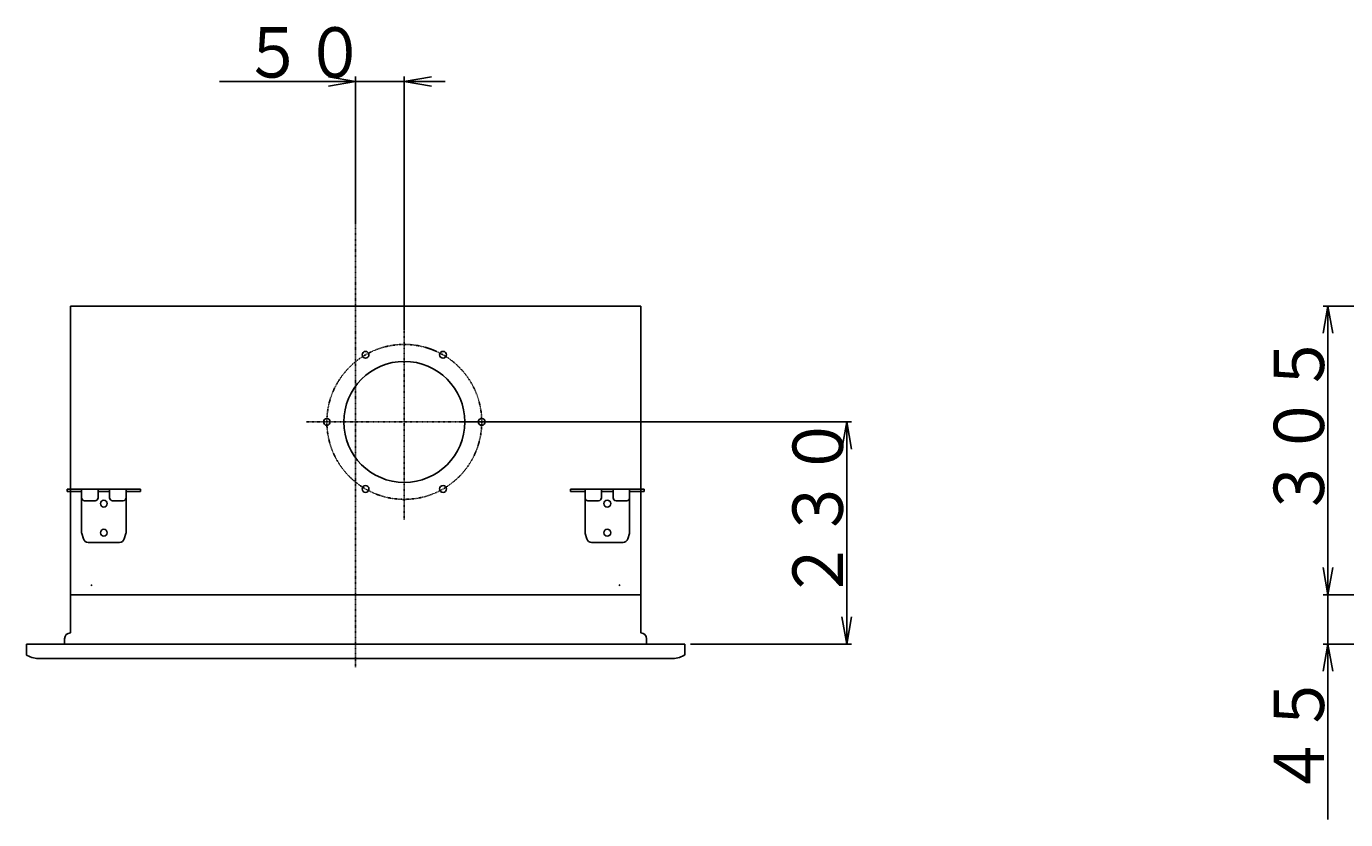
# Model space of a CAD drawing. Extents: x -2362 to 3716, y -3422 to 545.
# Drawn here: x -2362 to -1000, y -1732 to -913 of the extents above; entities that cross this region are included whole.
import ezdxf

# ---------------------------------------------------------------- set-up
doc = ezdxf.new("R2010")
doc.units = 0
doc.linetypes.add('DASHDOT', pattern=[1, 0.5, -0.25, 0, -0.25])
doc.linetypes.add('DOT', pattern=[0.25, 0, -0.25])
doc.layers.add('1', color=7, linetype='CONTINUOUS')
doc.layers.add('2', color=7, linetype='DOT')
doc.styles.add('MONOTXT', font='monotxt', dxfattribs={"width": 0.5, "bigfont": 'BIGFONT'})
doc.dimstyles.get("Standard").update_dxf_attribs({"dimtxt": 0.18, "dimasz": 0.18, "dimexe": 0.18, "dimexo": 0.0625, "dimgap": 0.09, "dimtad": 0, "dimtih": 1, "dimtoh": 1, "dimzin": 0, "dimcen": 0.09, "dimazin": 3, "dimtfac": 1, "dimtofl": 0, "dimtmove": 0, "dimatfit": 3})

# ---------------------------------------------------------------- blocks, each defined once
blk = doc.blocks.new('*D23')
at = {"layer": '2', "linetype": 'CONTINUOUS'}
for p, q in [((-1017.816686, -1731.820742), (-1017.816686, -1457.417648)), ((-1022.765655, -1471.451159), (-1017.816686, -1499.518181)), ((-1012.867709, -1471.45116), (-1017.816686, -1499.518181)), ((-484.380466, -1499.518181), (-1022.816686, -1499.518181)), ((-725.280538, -1550.517672), (-1022.816686, -1550.517672)), ((-1022.765658, -1578.584693), (-1017.816686, -1550.517672)), ((-1012.867712, -1578.584693), (-1017.816686, -1550.517672))]:
    blk.add_line(p, q, dxfattribs=at)
at = {"layer": '2', "linetype": 'CONTINUOUS', "style": 'MONOTXT', "width": 0.9}
blk.add_text('４５', height=52, rotation=90.000003, dxfattribs=at).set_placement((-1021.81665, -1708.420776))
blk = doc.blocks.new('*D24')
at = {"layer": '2', "linetype": 'CONTINUOUS'}
for p, q in [((-414.880769, -1201.517572), (-1022.816686, -1201.517572)), ((-1022.765658, -1229.584593), (-1017.816686, -1201.517572)), ((-1017.816686, -1499.518181), (-1017.816686, -1201.517572)), ((-1012.867712, -1229.584593), (-1017.816686, -1201.517572)), ((-1022.76566, -1471.45116), (-1017.816686, -1499.518181)), ((-1012.867714, -1471.45116), (-1017.816686, -1499.518181)), ((-484.380466, -1499.518181), (-1022.816686, -1499.518181))]:
    blk.add_line(p, q, dxfattribs=at)
at = {"layer": '2', "linetype": 'CONTINUOUS', "style": 'MONOTXT', "width": 0.9}
blk.add_text('３０５', height=52, rotation=90.000003, dxfattribs=at).set_placement((-1021.816711, -1420.717896))
blk = doc.blocks.new('*D263')
at = {"layer": '2', "linetype": 'CONTINUOUS'}
for p, q in [((-1915.25799, -1321.101026), (-1509.802554, -1321.101026)), ((-1519.751527, -1349.168047), (-1514.802554, -1321.101026)), ((-1514.802554, -1550.517572), (-1514.802554, -1321.101026)), ((-1509.853581, -1349.168046), (-1514.802554, -1321.101026)), ((-1519.751528, -1522.450551), (-1514.802554, -1550.517572)), ((-1509.853582, -1522.450551), (-1514.802554, -1550.517572)), ((-1676.122092, -1550.517572), (-1509.802554, -1550.517572))]:
    blk.add_line(p, q, dxfattribs=at)
at = {"layer": '2', "linetype": 'CONTINUOUS', "style": 'MONOTXT', "width": 0.9}
blk.add_text('２３０', height=52, rotation=90.000003, dxfattribs=at).set_placement((-1518.80249, -1506.009277))
blk = doc.blocks.new('*D264')
at = {"layer": '2', "linetype": 'CONTINUOUS'}
for p, q in [((-2050.189114, -964.62163), (-2022.122092, -969.570601)), ((-2022.122092, -1115.76446), (-2022.122092, -964.570601)), ((-1971.801209, -1225.682247), (-1971.801209, -964.570601)), ((-1943.734189, -964.621623), (-1971.801209, -969.570601)), ((-2162.522086, -969.570601), (-1929.700677, -969.570601)), ((-2050.189113, -974.519576), (-2022.122092, -969.570601)), ((-1943.734188, -974.519569), (-1971.801209, -969.570601))]:
    blk.add_line(p, q, dxfattribs=at)
at = {"layer": '2', "linetype": 'CONTINUOUS', "style": 'MONOTXT', "width": 0.9}
blk.add_text('５０', height=52, dxfattribs=at).set_placement((-2139.12207, -965.570618))

msp = doc.modelspace()

# ---------------------------------------------------------------- linework, layer by layer
at = {"layer": '1', "linetype": 'DASHDOT'}
for p, q in [((-2022.122092, -1574.436703), (-2022.122092, -1100.795897)), ((-1971.801209, -1220.132828), (-1971.801209, -1422.069223)), ((-2072.769407, -1321.101026), (-1870.833012, -1321.101026))]:
    msp.add_line(p, q, dxfattribs=at)
at = {"layer": '1'}
for p, q in [((-1727.522092, -1201.517572), (-2316.722092, -1201.517572)), ((-2316.722092, -1201.517572), (-2316.722092, -1539.018405)), ((-1727.522092, -1201.517572), (-1727.522092, -1539.018405)), ((-2244.122092, -1390.517572), (-2320.122092, -1390.517572)), ((-2320.122092, -1392.817572), (-2320.122092, -1390.517572)), ((-2305.122092, -1392.817572), (-2320.122092, -1392.817572)), ((-2305.122092, -1434.783728), (-2305.122092, -1390.517572)), ((-2291.122092, -1402.517572), (-2302.122092, -1402.517572)), ((-2288.122092, -1399.517572), (-2288.122092, -1390.517572)), ((-2276.122092, -1392.817572), (-2288.122092, -1392.817572)), ((-2276.122092, -1399.517572), (-2276.122092, -1390.517572)), ((-2262.122092, -1402.517572), (-2273.122092, -1402.517572)), ((-2259.122092, -1399.517572), (-2259.122092, -1390.517572)), ((-2244.122092, -1392.817572), (-2259.122092, -1392.817572)), ((-2259.122092, -1399.517572), (-2259.122092, -1434.783728)), ((-2244.122092, -1392.817572), (-2244.122092, -1390.517572)), ((-1800.122092, -1390.517572), (-1724.122092, -1390.517572)), ((-1800.122092, -1392.817572), (-1800.122092, -1390.517572)), ((-1800.122092, -1392.817572), (-1785.122092, -1392.817572)), ((-1785.122092, -1399.517572), (-1785.122092, -1390.517572)), ((-1785.122092, -1399.517572), (-1785.122092, -1434.783728)), ((-1782.122092, -1402.517572), (-1771.122092, -1402.517572)), ((-1768.122092, -1399.517572), (-1768.122092, -1390.517572)), ((-1768.122092, -1392.817572), (-1756.122092, -1392.817572)), ((-1756.122092, -1399.517572), (-1756.122092, -1390.517572)), ((-1753.122092, -1402.517572), (-1742.122092, -1402.517572)), ((-1739.122092, -1434.783728), (-1739.122092, -1390.517572)), ((-1739.122092, -1392.817572), (-1724.122092, -1392.817572)), ((-1724.122092, -1392.817572), (-1724.122092, -1390.517572)), ((-2303.19107, -1441.954312), (-2304.911224, -1436.220467)), ((-2261.053114, -1441.954312), (-2259.332961, -1436.220467)), ((-1783.19107, -1441.954312), (-1784.911224, -1436.220467)), ((-1741.053114, -1441.954312), (-1739.332961, -1436.220467)), ((-2265.842245, -1445.517572), (-2298.401939, -1445.517572)), ((-1778.401939, -1445.517572), (-1745.842245, -1445.517572)), ((-2316.722092, -1499.517572), (-1727.522092, -1499.517572)), ((-2362.122092, -1561.130069), (-2362.122092, -1550.517572)), ((-2362.122092, -1550.517572), (-1682.122092, -1550.517572)), ((-2322.622092, -1550.517572), (-2322.622092, -1545.017572)), ((-1721.622092, -1550.517572), (-1721.622092, -1545.017572)), ((-1682.122092, -1561.130069), (-1682.122092, -1550.517572)), ((-2348.122092, -1565.517572), (-1696.122092, -1565.517572))]:
    msp.add_line(p, q, dxfattribs=at)
at = {"layer": '1', "linetype": 'DASHDOT'}
msp.add_circle((-1971.801209, -1321.101026), 80, dxfattribs=at)
at = {"layer": '1'}
for centre, radius in [((-2011.801209, -1251.818993), 3.534976), ((-1931.801209, -1251.818993), 3.534976), ((-1971.801209, -1321.101026), 62.5), ((-2051.801209, -1321.101026), 3.534976), ((-1891.801209, -1321.101026), 3.534976), ((-2011.801209, -1390.383058), 3.534976), ((-1931.801209, -1390.383058), 3.534976), ((-2282.122092, -1405.517572), 3.5), ((-1762.122092, -1405.517572), 3.5), ((-2282.122092, -1435.517572), 3.5), ((-1762.122092, -1435.517572), 3.5)]:
    msp.add_circle(centre, radius, dxfattribs=at)
for centre, radius, start, end in [((-2302.122092, -1399.517572), 3, 180, 270), ((-2291.122092, -1399.517572), 3, 270, 0), ((-2273.122092, -1399.517572), 3, 180, 270), ((-2262.122092, -1399.517572), 3, 270, 0), ((-1782.122092, -1399.517572), 3, 180, 270), ((-1771.122092, -1399.517572), 3, 270, 0), ((-1753.122092, -1399.517572), 3, 180, 270), ((-1742.122092, -1399.517572), 3, 270, 0), ((-2300.122092, -1434.783728), 5, 180, 196.699244), ((-2298.401939, -1440.517572), 5, 196.699244, 270), ((-2265.842245, -1440.517572), 5, 270, 343.300756), ((-2264.122092, -1434.783728), 5, 343.300756, 0), ((-1780.122092, -1434.783728), 5, 180, 196.699244), ((-1778.401939, -1440.517572), 5, 196.699244, 270), ((-1745.842245, -1440.517572), 5, 270, 343.300756), ((-1744.122092, -1434.783728), 5, 343.300756, 0), ((-2294.122092, -1490.517572), 1, 90, 180), ((-1750.122092, -1490.517572), 1, 0, 90), ((-2316.622092, -1545.017572), 6, 90.954974, 180), ((-1727.622092, -1545.017572), 6, 0, 89.045026), ((-2360.622092, -1561.130069), 1.5, 180, 243.985634), ((-2348.122092, -1535.517572), 30, 243.985634, 270), ((-1696.122092, -1535.517572), 30, 270, 296.014366), ((-1683.622092, -1561.130069), 1.5, 296.014366, 0)]:
    msp.add_arc(centre, radius, start, end, dxfattribs=at)

# ---------------------------------------------------------------- dimensions: what is measured, and where the dimension line sits
at = {"layer": '2', "color": 7, "linetype": 'CONTINUOUS'}
dim = msp.add_linear_dim(base=(-2200.811669, -969.570601), p1=(-2022.122092, -1121.76446), p2=(-1971.801209, -1231.682247), text='５０', dimstyle='Standard', dxfattribs=at)
dim.commit()
dim.dimension.update_dxf_attribs({"geometry": '*D264', "text_midpoint": (-2092.32207, -939.570618)})
for base, p1, p2, text, picture, middle in [((-1017.816686, -1470.209923), (-478.380466, -1499.518181), (-408.880769, -1201.517572), '３０５', '*D24', (-1047.816714, -1350.517897)), ((-1514.802554, -1386.681838), (-1682.122092, -1550.517572), (-1921.25799, -1321.101026), '２３０', '*D263', (-1544.802493, -1435.809278)), ((-1017.816686, -1470.209923), (-719.280538, -1550.517672), (-478.380466, -1499.518181), '４５', '*D23', (-1047.816652, -1661.620778))]:
    dim = msp.add_linear_dim(base=base, p1=p1, p2=p2, angle=90.000003, text=text, dimstyle='Standard', dxfattribs=at)
    dim.commit()
    dim.dimension.update_dxf_attribs({"geometry": picture, "text_midpoint": middle})

doc.saveas('drawing.dxf')
